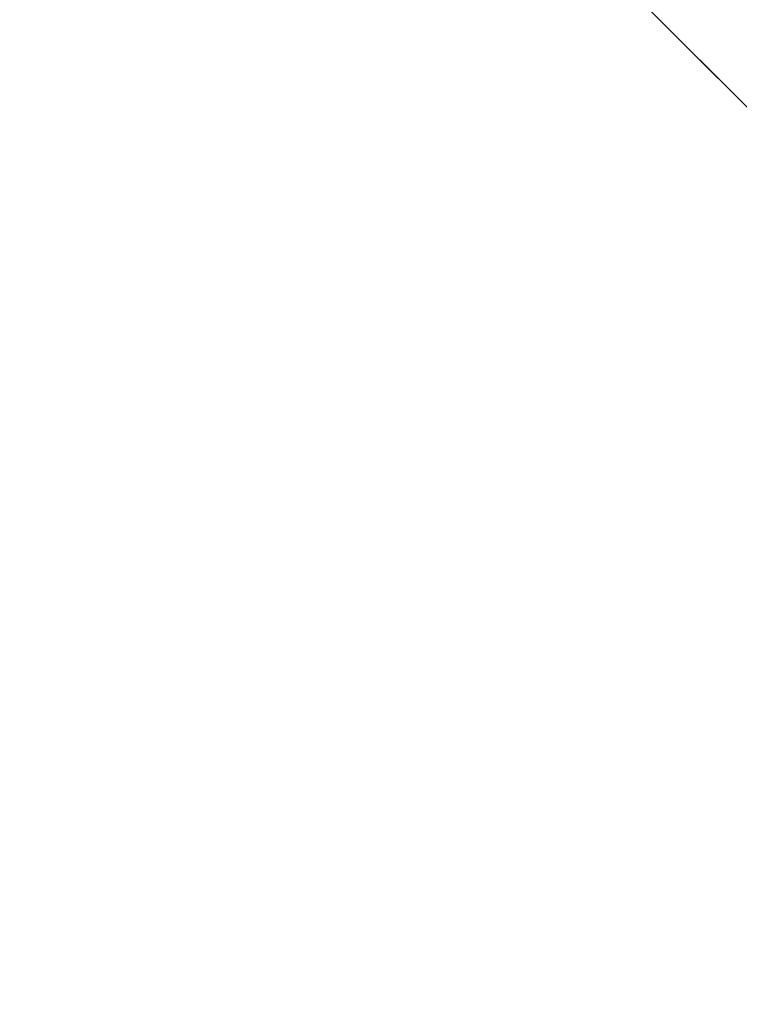
# Model space of a CAD drawing. Units: inches. Extents: x 0 to 204, y 0 to 264.
# Drawn here: x 90 to 90, y 163 to 164 of the extents above; entities that cross this region are included whole.
import ezdxf

# ---------------------------------------------------------------- set-up
doc = ezdxf.new("R2010")
doc.units = ezdxf.units.IN
doc.header["$MEASUREMENT"] = 0
doc.layers.get('0').update_dxf_attribs({"color": 10})

# ---------------------------------------------------------------- blocks, each defined once
blk = doc.blocks.new('CAMPO-DQ-L-3D')
at = {"lineweight": 18}
for points in [[(-14, -9.25, 0.25), (14, -9.25, 0.25), (14, 9.25, 0.25), (-14, 9.25, 0.25)], [(14, -9.25), (-14, -9.25), (-14, 9.25), (14, 9.25)], [(-1.41421, 0, 28.25), (-1.41421, 0, 28.5), (-7.07107, 5.65685, 28.5), (-7.07107, 5.65685, 28.25)]]:
    blk.add_3dface(points, dxfattribs=at)
for points, invisible_edges in [([(-1.41421, 0, 28.5), (0, 1.41421, 28.5), (-5.65685, 7.07107, 28.5), (-7.07107, 5.65685, 28.5)], 1), ([(-5.65685, 7.07107, 28.25), (0, 1.41421, 28.25), (-1.41421, 0, 28.25), (-7.07107, 5.65685, 28.25)], 2)]:
    blk.add_3dface(points, dxfattribs=dict(at, invisible_edges=invisible_edges))

msp = doc.modelspace()

# ---------------------------------------------------------------- linework, layer by layer
at = {"lineweight": 18, "invisible_edges": 15}
for points in [[(99.06613, 148.64306, 0.25), (106.70268, 153.74564, 0.25), (92.13285, 171.49904, 0.25), (84.72505, 160.41249, 0.25)], [(99.06613, 145.94047, 0.25), (106.70268, 151.04305, 0.25), (92.13285, 168.79644, 0.25), (84.72505, 157.70989, 0.25)], [(90.66283, 164.35482, 28.42076), (89.27755, 163.43239, 26.22458), (91.02448, 163.75135, 25.83502)], [(90.0382, 164.13142, 27.12799), (90.19172, 163.76172, 26.16619), (90.24242, 163.68571, 25.4266)], [(90.0382, 164.13142, 27.12799), (90.24242, 163.68571, 25.4266), (90.18388, 163.84844, 25.59579)], [(89.59186, 163.91746, 23.19398), (89.87739, 163.96948, 22.96464), (89.75506, 163.71023, 21.40106)], [(89.75506, 163.71023, 21.40106), (89.87739, 163.96948, 22.96464), (90.10183, 163.74225, 20.75902)], [(90.13349, 163.95112, 34.02711), (90.28005, 163.63883, 33.11478), (90.24082, 163.76827, 33.06726)], [(89.59186, 163.91746, 23.19398), (89.75506, 163.71023, 21.40106), (89.48239, 163.61295, 21.30069)], [(90.10542, 163.91666, 34.80739), (90.00545, 163.80901, 34.58953), (90.13563, 163.61662, 33.26067)], [(90.18445, 163.69582, 33.05195), (90.10279, 163.89535, 33.5194), (90.15912, 163.80184, 32.84741)], [(90.16818, 163.84388, 32.33106), (90.17065, 163.88513, 31.99391), (90.26736, 163.69204, 31.28355)], [(90.22471, 163.81969, 31.32342), (90.26736, 163.69204, 31.28355), (90.17065, 163.88513, 31.99391)], [(90.25124, 163.70634, 13.69406), (90.27595, 163.88228, 13.39182), (90.14406, 163.76749, 13.34653)], [(89.86637, 163.87424, 23.11334), (89.81748, 163.70419, 22.10515), (89.68222, 163.84204, 23.26647)], [(89.8915, 163.52273, 25.87321), (89.93045, 163.87099, 27.07692), (89.69552, 163.81737, 27.14502)], [(89.86637, 163.87424, 23.11334), (89.99902, 163.6751, 21.46466), (89.81748, 163.70419, 22.10515)], [(89.99902, 163.6751, 21.46466), (89.86637, 163.87424, 23.11334), (90.05299, 163.79988, 22.25714)], [(90.12608, 163.48753, 25.45392), (89.93045, 163.87099, 27.07692), (89.8915, 163.52273, 25.87321)], [(89.93045, 163.87099, 27.07692), (90.12608, 163.48753, 25.45392), (90.19172, 163.76172, 26.16619)], [(89.68729, 163.82653, 21.44921), (89.92121, 163.68109, 20.41645), (89.86372, 163.86311, 21.73117)], [(89.86372, 163.86311, 21.73117), (89.92121, 163.68109, 20.41645), (90.06134, 163.83295, 21.1574)], [(89.72259, 163.85081, 36.27128), (89.89207, 163.77778, 35.2937), (89.78148, 163.6917, 35.09748)], [(90.18388, 163.84844, 25.59579), (90.32561, 163.55077, 24.31056), (90.23907, 163.76454, 24.80594)], [(90.24242, 163.68571, 25.4266), (90.32561, 163.55077, 24.31056), (90.18388, 163.84844, 25.59579)], [(89.62835, 163.59691, 21.75694), (89.68222, 163.84204, 23.26647), (89.81748, 163.70419, 22.10515)], [(90.11336, 163.84147, 33.89245), (90.20932, 163.68296, 33.48526), (90.12285, 163.80557, 34.11448)], [(90.16818, 163.84388, 32.33106), (90.26736, 163.69204, 31.28355), (90.207, 163.74256, 32.18659)], [(89.69552, 163.81737, 27.14502), (89.51894, 163.83651, 27.39451), (89.63234, 163.55119, 26.28054)], [(90.10183, 163.74225, 20.75902), (90.45479, 163.83699, 20.22424), (90.309, 163.69416, 19.62869)], [(90.05537, 163.70738, 20.30021), (90.06134, 163.83295, 21.1574), (89.92121, 163.68109, 20.41645)], [(90.2567, 163.81126, 20.59549), (90.06134, 163.83295, 21.1574), (90.05537, 163.70738, 20.30021)], [(89.78148, 163.6917, 35.09748), (89.63613, 163.63669, 35.02041), (89.62667, 163.82263, 36.27733)], [(90.15648, 163.68029, 21.10463), (90.19363, 163.80693, 21.99658), (90.34618, 163.82707, 21.30182)], [(89.8915, 163.52273, 25.87321), (89.69552, 163.81737, 27.14502), (89.63234, 163.55119, 26.28054)], [(89.86556, 163.79102, 34.72381), (89.98316, 163.66049, 33.81187), (90.00545, 163.80901, 34.58953)], [(89.98316, 163.66049, 33.81187), (90.13563, 163.61662, 33.26067), (90.00545, 163.80901, 34.58953)], [(90.15648, 163.68029, 21.10463), (90.05299, 163.79988, 22.25714), (90.19363, 163.80693, 21.99658)], [(90.2567, 163.81126, 20.59549), (90.05537, 163.70738, 20.30021), (90.12973, 163.61492, 19.36678)], [(90.32835, 163.65639, 19.1799), (90.2567, 163.81126, 20.59549), (90.12973, 163.61492, 19.36678)], [(90.19189, 163.74409, 33.94964), (90.12285, 163.80557, 34.11448), (90.20932, 163.68296, 33.48526)], [(90.25553, 163.60962, 32.20355), (90.15912, 163.80184, 32.84741), (90.207, 163.74256, 32.18659)], [(90.15648, 163.68029, 21.10463), (89.99902, 163.6751, 21.46466), (90.05299, 163.79988, 22.25714)], [(89.86556, 163.79102, 34.72381), (89.59633, 163.78233, 35.10479), (89.75016, 163.56038, 33.65379)], [(89.89582, 163.56093, 33.38178), (89.86556, 163.79102, 34.72381), (89.75016, 163.56038, 33.65379)], [(89.86556, 163.79102, 34.72381), (89.89582, 163.56093, 33.38178), (89.98316, 163.66049, 33.81187)], [(89.59633, 163.78233, 35.10479), (89.52731, 163.57094, 34.11483), (89.75016, 163.56038, 33.65379)], [(90.14406, 163.76749, 13.34653), (90.11265, 163.70302, 12.90819), (90.19946, 163.59545, 13.26833)], [(90.25124, 163.70634, 13.69406), (90.14406, 163.76749, 13.34653), (90.2405, 163.57579, 13.60969)], [(90.14406, 163.76749, 13.34653), (90.19946, 163.59545, 13.26833), (90.2405, 163.57579, 13.60969)], [(90.14891, 163.76855, 33.47221), (90.21916, 163.64382, 33.10121), (90.20932, 163.68296, 33.48526)], [(89.27755, 163.43239, 26.22458), (90.83987, 163.32744, 24.24916), (91.02448, 163.75135, 25.83502)], [(90.10183, 163.74225, 20.75902), (89.88265, 163.56232, 19.63923), (89.75506, 163.71023, 21.40106)], [(90.13845, 163.60496, 19.19552), (89.88265, 163.56232, 19.63923), (90.10183, 163.74225, 20.75902)], [(90.10183, 163.74225, 20.75902), (90.309, 163.69416, 19.62869), (90.13845, 163.60496, 19.19552)], [(90.19189, 163.74409, 33.94964), (90.20932, 163.68296, 33.48526), (90.30023, 163.69388, 33.52797)], [(89.73921, 163.7133, 36.35519), (89.8814, 163.44281, 35.28028), (89.88271, 163.49682, 34.90899)], [(89.71154, 163.50434, 19.58562), (89.48239, 163.61295, 21.30069), (89.75506, 163.71023, 21.40106)], [(89.62835, 163.59691, 21.75694), (89.81748, 163.70419, 22.10515), (89.90938, 163.57473, 20.86247)], [(89.71154, 163.50434, 19.58562), (89.75506, 163.71023, 21.40106), (89.88265, 163.56232, 19.63923)], [(89.81748, 163.70419, 22.10515), (89.99902, 163.6751, 21.46466), (89.90938, 163.57473, 20.86247)], [(89.87157, 163.70493, 36.30263), (89.98857, 163.4588, 35.18408), (89.94596, 163.5975, 35.16256)], [(89.97301, 163.54455, 19.17649), (90.05537, 163.70738, 20.30021), (89.92121, 163.68109, 20.41645)], [(90.04863, 163.42543, 34.03519), (89.94515, 163.70477, 34.59279), (89.94596, 163.5975, 35.16256)], [(90.12973, 163.61492, 19.36678), (90.05537, 163.70738, 20.30021), (89.97301, 163.54455, 19.17649)], [(90.15648, 163.68029, 21.10463), (90.4273, 163.7079, 20.129), (90.21355, 163.57301, 19.91149)], [(89.63613, 163.63669, 35.02041), (89.78148, 163.6917, 35.09748), (89.83659, 163.52879, 33.6304)], [(89.83659, 163.52879, 33.6304), (89.78148, 163.6917, 35.09748), (89.96564, 163.67658, 34.32218)], [(90.38668, 163.57499, 17.41506), (90.13845, 163.60496, 19.19552), (90.309, 163.69416, 19.62869)], [(89.97301, 163.54455, 19.17649), (89.92121, 163.68109, 20.41645), (89.74206, 163.65194, 20.25762)], [(89.9612, 163.08587, 34.61344), (91.54265, 163.67672, 36.20297), (92.08573, 163.49275, 33.97603)], [(90.06226, 163.57185, 20.39013), (89.99902, 163.6751, 21.46466), (90.15648, 163.68029, 21.10463)], [(90.06226, 163.57185, 20.39013), (90.15648, 163.68029, 21.10463), (90.21355, 163.57301, 19.91149)], [(89.90938, 163.57473, 20.86247), (89.99902, 163.6751, 21.46466), (90.06226, 163.57185, 20.39013)], [(89.89582, 163.56093, 33.38178), (90.04177, 163.5208, 32.83231), (89.98316, 163.66049, 33.81187)], [(90.13563, 163.61662, 33.26067), (89.98316, 163.66049, 33.81187), (90.04177, 163.5208, 32.83231)], [(90.16014, 163.51797, 18.32115), (90.32835, 163.65639, 19.1799), (90.12973, 163.61492, 19.36678)], [(90.16014, 163.51797, 18.32115), (90.30048, 163.51097, 17.70894), (90.32835, 163.65639, 19.1799)], [(89.83659, 163.52879, 33.6304), (89.63017, 163.48119, 33.77541), (89.63613, 163.63669, 35.02041)], [(89.75539, 163.45154, 34.0051), (89.67073, 163.61489, 35.32674), (89.83503, 163.63929, 34.94216)], [(90.28005, 163.63883, 33.11478), (90.13563, 163.61662, 33.26067), (90.22856, 163.44407, 31.85641)], [(89.76658, 163.62605, 36.37588), (89.93685, 163.29737, 35.11601), (89.8814, 163.44281, 35.28028)], [(89.75539, 163.45154, 34.0051), (89.54791, 163.51899, 34.95649), (89.67073, 163.61489, 35.32674)], [(89.97301, 163.54455, 19.17649), (90.16014, 163.51797, 18.32115), (90.12973, 163.61492, 19.36678)], [(90.08669, 163.43105, 33.23035), (90.00846, 163.61766, 33.75657), (90.04863, 163.42543, 34.03519)], [(90.22856, 163.44407, 31.85641), (90.13563, 163.61662, 33.26067), (90.04177, 163.5208, 32.83231)], [(89.71154, 163.50434, 19.58562), (89.52912, 163.48753, 20.02243), (89.48239, 163.61295, 21.30069)], [(90.05146, 163.27846, 32.98277), (89.86026, 163.60625, 34.65693), (89.97251, 163.33181, 34.19255)], [(89.97251, 163.33181, 34.19255), (89.86026, 163.60625, 34.65693), (89.88271, 163.49682, 34.90899)], [(90.13845, 163.60496, 19.19552), (90.05945, 163.49792, 17.94356), (89.88265, 163.56232, 19.63923)], [(90.13845, 163.60496, 19.19552), (90.38668, 163.57499, 17.41506), (90.05945, 163.49792, 17.94356)], [(89.90938, 163.57473, 20.86247), (89.68929, 163.50054, 20.8167), (89.62835, 163.59691, 21.75694)], [(90.04863, 163.42543, 34.03519), (89.94596, 163.5975, 35.16256), (89.98857, 163.4588, 35.18408)], [(89.8181, 163.48121, 20.25056), (89.68929, 163.50054, 20.8167), (89.90938, 163.57473, 20.86247)], [(89.8181, 163.48121, 20.25056), (89.90938, 163.57473, 20.86247), (89.9715, 163.49789, 19.92035)], [(90.06226, 163.57185, 20.39013), (89.9715, 163.49789, 19.92035), (89.90938, 163.57473, 20.86247)], [(90.38668, 163.57499, 17.41506), (90.25279, 163.49618, 16.1103), (90.05945, 163.49792, 17.94356)], [(90.21355, 163.57301, 19.91149), (90.09582, 163.48587, 19.31726), (90.06226, 163.57185, 20.39013)], [(90.21355, 163.57301, 19.91149), (90.26317, 163.5024, 18.81802), (90.09582, 163.48587, 19.31726)], [(89.65503, 163.46702, 33.26796), (89.75016, 163.56038, 33.65379), (89.52731, 163.57094, 34.11483)], [(90.09582, 163.48587, 19.31726), (89.9715, 163.49789, 19.92035), (90.06226, 163.57185, 20.39013)], [(89.87586, 163.38284, 32.23153), (89.75016, 163.56038, 33.65379), (89.65503, 163.46702, 33.26796)], [(89.71154, 163.50434, 19.58562), (89.88265, 163.56232, 19.63923), (89.76758, 163.4317, 18.37553)], [(89.87586, 163.38284, 32.23153), (89.89582, 163.56093, 33.38178), (89.75016, 163.56038, 33.65379)], [(89.76758, 163.4317, 18.37553), (89.88265, 163.56232, 19.63923), (90.05945, 163.49792, 17.94356)], [(89.89582, 163.56093, 33.38178), (89.87586, 163.38284, 32.23153), (90.04177, 163.5208, 32.83231)], [(89.63234, 163.55119, 26.28054), (89.58793, 163.35409, 25.59205), (89.86493, 163.24209, 24.79046)], [(89.8915, 163.52273, 25.87321), (89.63234, 163.55119, 26.28054), (89.86493, 163.24209, 24.79046)], [(89.97301, 163.54455, 19.17649), (89.81109, 163.43187, 18.12855), (90.04383, 163.44839, 17.93569)], [(90.04383, 163.44839, 17.93569), (90.16014, 163.51797, 18.32115), (89.97301, 163.54455, 19.17649)], [(90.04107, 163.29728, 35.1365), (89.98857, 163.4588, 35.18408), (89.92463, 163.53087, 36.34003)], [(89.83659, 163.52879, 33.6304), (89.79112, 163.40744, 32.49976), (89.63017, 163.48119, 33.77541)], [(89.83659, 163.52879, 33.6304), (89.95289, 163.45053, 32.41785), (89.79112, 163.40744, 32.49976)], [(89.83659, 163.52879, 33.6304), (90.07178, 163.53055, 32.92036), (89.95289, 163.45053, 32.41785)], [(89.54791, 163.51899, 34.95649), (89.75539, 163.45154, 34.0051), (89.60209, 163.34171, 33.49971)], [(89.86493, 163.24209, 24.79046), (90.14534, 163.21109, 24.27876), (89.8915, 163.52273, 25.87321)], [(90.04177, 163.5208, 32.83231), (89.87586, 163.38284, 32.23153), (90.06136, 163.36493, 31.64282)], [(89.8915, 163.52273, 25.87321), (90.14534, 163.21109, 24.27876), (90.12608, 163.48753, 25.45392)], [(90.06136, 163.36493, 31.64282), (90.22856, 163.44407, 31.85641), (90.04177, 163.5208, 32.83231)], [(90.16313, 163.41281, 16.89273), (90.16014, 163.51797, 18.32115), (90.04383, 163.44839, 17.93569)], [(90.16014, 163.51797, 18.32115), (90.16313, 163.41281, 16.89273), (90.30048, 163.51097, 17.70894)], [(90.16313, 163.41281, 16.89273), (90.38083, 163.47363, 16.76165), (90.30048, 163.51097, 17.70894)], [(89.76758, 163.4317, 18.37553), (89.52912, 163.48753, 20.02243), (89.71154, 163.50434, 19.58562)], [(89.68929, 163.50054, 20.8167), (89.8181, 163.48121, 20.25056), (89.69476, 163.41011, 19.90984)], [(89.81952, 163.36984, 16.57048), (89.76758, 163.4317, 18.37553), (90.05945, 163.49792, 17.94356)], [(89.945, 163.42071, 19.07924), (89.8181, 163.48121, 20.25056), (89.9715, 163.49789, 19.92035)], [(90.05945, 163.49792, 17.94356), (90.04716, 163.42879, 15.86188), (89.81952, 163.36984, 16.57048)], [(89.88271, 163.49682, 34.90899), (89.8814, 163.44281, 35.28028), (89.97251, 163.33181, 34.19255)], [(90.09582, 163.48587, 19.31726), (89.945, 163.42071, 19.07924), (89.9715, 163.49789, 19.92035)], [(90.25279, 163.49618, 16.1103), (90.04716, 163.42879, 15.86188), (90.05945, 163.49792, 17.94356)], [(90.19939, 163.27221, 32.10949), (90.1351, 163.50302, 32.08435), (90.08669, 163.43105, 33.23035)], [(90.14085, 163.40167, 17.64175), (90.09582, 163.48587, 19.31726), (90.26317, 163.5024, 18.81802)], [(90.267, 163.31455, 30.84078), (90.1351, 163.50302, 32.08435), (90.19939, 163.27221, 32.10949)], [(90.36541, 163.48119, 17.85722), (90.14085, 163.40167, 17.64175), (90.26317, 163.5024, 18.81802)], [(90.04716, 163.42879, 15.86188), (90.25279, 163.49618, 16.1103), (90.1392, 163.46353, 14.49265)], [(92.08573, 163.49275, 33.97603), (91.2593, 163.09207, 32.18108), (90.08368, 162.85722, 32.94607)], [(89.5184, 163.32985, 17.95644), (89.52912, 163.48753, 20.02243), (89.76758, 163.4317, 18.37553)], [(90.09582, 163.48587, 19.31726), (90.14085, 163.40167, 17.64175), (89.945, 163.42071, 19.07924)], [(90.12608, 163.48753, 25.45392), (90.14534, 163.21109, 24.27876), (90.2861, 163.26384, 24.31663)], [(90.12608, 163.48753, 25.45392), (90.2861, 163.26384, 24.31663), (90.32219, 163.48525, 24.99929)], [(90.17525, 163.36464, 28.93087), (90.4517, 163.48358, 27.91316), (90.20897, 163.38488, 27.54769)], [(89.61225, 163.35481, 32.52906), (89.63017, 163.48119, 33.77541), (89.79112, 163.40744, 32.49976)], [(89.69476, 163.41011, 19.90984), (89.8181, 163.48121, 20.25056), (89.80391, 163.3608, 18.85491)], [(89.945, 163.42071, 19.07924), (89.80391, 163.3608, 18.85491), (89.8181, 163.48121, 20.25056)], [(90.36541, 163.48119, 17.85722), (90.29009, 163.42395, 16.84033), (90.14085, 163.40167, 17.64175)], [(89.95289, 163.45053, 32.41785), (90.19842, 163.47549, 31.24834), (89.97041, 163.37579, 31.25462)], [(90.19842, 163.47549, 31.24834), (90.12395, 163.3738, 30.15505), (89.97041, 163.37579, 31.25462)], [(90.16313, 163.41281, 16.89273), (90.33627, 163.41992, 15.89708), (90.38083, 163.47363, 16.76165)], [(89.87586, 163.38284, 32.23153), (89.65503, 163.46702, 33.26796), (89.67465, 163.33405, 32.33591)], [(90.07345, 163.32174, 34.203), (90.04863, 163.42543, 34.03519), (89.98857, 163.4588, 35.18408)], [(90.04107, 163.29728, 35.1365), (90.07345, 163.32174, 34.203), (89.98857, 163.4588, 35.18408)], [(89.83146, 163.28949, 32.28213), (89.60209, 163.34171, 33.49971), (89.75539, 163.45154, 34.0051)], [(89.75539, 163.45154, 34.0051), (90.00869, 163.41196, 32.97935), (89.83146, 163.28949, 32.28213)], [(89.79112, 163.40744, 32.49976), (89.95289, 163.45053, 32.41785), (89.97041, 163.37579, 31.25462)], [(90.04383, 163.44839, 17.93569), (89.81109, 163.43187, 18.12855), (89.99856, 163.36654, 16.98282)], [(89.82131, 163.45156, 36.41725), (89.97682, 163.15795, 35.21966), (89.93685, 163.29737, 35.11601)], [(90.04383, 163.44839, 17.93569), (89.99856, 163.36654, 16.98282), (90.16313, 163.41281, 16.89273)], [(90.17848, 163.37869, 15.89505), (90.29009, 163.42395, 16.84033), (90.41409, 163.4526, 15.86459)], [(90.41409, 163.4526, 15.86459), (90.27592, 163.43969, 14.25), (90.17848, 163.37869, 15.89505)], [(89.8814, 163.44281, 35.28028), (89.93685, 163.29737, 35.11601), (90.01996, 163.20109, 34.08965)], [(89.8814, 163.44281, 35.28028), (90.01996, 163.20109, 34.08965), (89.97251, 163.33181, 34.19255)], [(90.22856, 163.44407, 31.85641), (90.06136, 163.36493, 31.64282), (90.12455, 163.27342, 30.63974)], [(90.22856, 163.44407, 31.85641), (90.12455, 163.27342, 30.63974), (90.26911, 163.28123, 30.2447)], [(89.81952, 163.36984, 16.57048), (89.5184, 163.32985, 17.95644), (89.76758, 163.4317, 18.37553)], [(90.04716, 163.42879, 15.86188), (89.92126, 163.39516, 14.49299), (89.81952, 163.36984, 16.57048)], [(90.04863, 163.42543, 34.03519), (90.13803, 163.29311, 33.08086), (90.08669, 163.43105, 33.23035)], [(90.19939, 163.27221, 32.10949), (90.08669, 163.43105, 33.23035), (90.13803, 163.29311, 33.08086)], [(89.98174, 163.36385, 17.92364), (89.80391, 163.3608, 18.85491), (89.945, 163.42071, 19.07924)], [(89.945, 163.42071, 19.07924), (90.14085, 163.40167, 17.64175), (89.98174, 163.36385, 17.92364)], [(90.19052, 163.42508, 26.25), (90.03208, 163.33396, 27.36279), (90.20897, 163.38488, 27.54769)], [(90.07345, 163.32174, 34.203), (90.13803, 163.29311, 33.08086), (90.04863, 163.42543, 34.03519)], [(90.32506, 163.42042, 29.57632), (90.17525, 163.36464, 28.93087), (90.12395, 163.3738, 30.15505)], [(90.17848, 163.37869, 15.89505), (90.14085, 163.40167, 17.64175), (90.29009, 163.42395, 16.84033)], [(90.16313, 163.41281, 16.89273), (90.22603, 163.36822, 15.32861), (90.33627, 163.41992, 15.89708)], [(89.79112, 163.40744, 32.49976), (89.78068, 163.31532, 31.22199), (89.61225, 163.35481, 32.52906)], [(89.69476, 163.41011, 19.90984), (89.80391, 163.3608, 18.85491), (89.65644, 163.30696, 18.73983)], [(89.78068, 163.31532, 31.22199), (89.79112, 163.40744, 32.49976), (89.97041, 163.37579, 31.25462)], [(90.00869, 163.41196, 32.97935), (89.97979, 163.29192, 31.74107), (89.83146, 163.28949, 32.28213)], [(90.16313, 163.41281, 16.89273), (89.99856, 163.36654, 16.98282), (90.09045, 163.34478, 15.95029)], [(90.22603, 163.36822, 15.32861), (90.16313, 163.41281, 16.89273), (90.09045, 163.34478, 15.95029)], [(89.73921, 163.40389, 36.35519), (89.8814, 163.1334, 35.28028), (89.88271, 163.18741, 34.90899)], [(89.98174, 163.36385, 17.92364), (90.14085, 163.40167, 17.64175), (89.99087, 163.3288, 16.77831)], [(90.14085, 163.40167, 17.64175), (90.17848, 163.37869, 15.89505), (89.99087, 163.3288, 16.77831)], [(91.07654, 163.40499, 36.36708), (91.38251, 163.15798, 34.13295), (90.15792, 162.98086, 34.92871)], [(89.67465, 163.33405, 32.33591), (89.82193, 163.21798, 31.01998), (89.87586, 163.38284, 32.23153)], [(89.87586, 163.38284, 32.23153), (89.82193, 163.21798, 31.01998), (89.98247, 163.24478, 30.797)], [(90.06136, 163.36493, 31.64282), (89.87586, 163.38284, 32.23153), (89.98247, 163.24478, 30.797)], [(89.98471, 163.30397, 28.52742), (90.17525, 163.36464, 28.93087), (90.20897, 163.38488, 27.54769)], [(89.98471, 163.30397, 28.52742), (90.20897, 163.38488, 27.54769), (90.03208, 163.33396, 27.36279)], [(89.97041, 163.37579, 31.25462), (89.95578, 163.31529, 29.95167), (89.78068, 163.31532, 31.22199)], [(90.12395, 163.3738, 30.15505), (89.95578, 163.31529, 29.95167), (89.97041, 163.37579, 31.25462)], [(89.95578, 163.31529, 29.95167), (90.12395, 163.3738, 30.15505), (90.17525, 163.36464, 28.93087)], [(90.17848, 163.37869, 15.89505), (90.08094, 163.37852, 14.25), (89.97145, 163.31611, 15.43104)], [(90.17848, 163.37869, 15.89505), (89.97145, 163.31611, 15.43104), (89.99087, 163.3288, 16.77831)], [(89.56795, 163.28505, 16.28693), (89.5184, 163.32985, 17.95644), (89.81952, 163.36984, 16.57048)], [(89.70333, 163.3268, 14.49334), (89.56795, 163.28505, 16.28693), (89.81952, 163.36984, 16.57048)], [(89.99856, 163.36654, 16.98282), (89.84773, 163.31505, 15.72054), (90.09045, 163.34478, 15.95029)], [(90.06873, 163.30602, 14.25), (90.22603, 163.36822, 15.32861), (90.09045, 163.34478, 15.95029)], [(89.65644, 163.30696, 18.73983), (89.80391, 163.3608, 18.85491), (89.80488, 163.30084, 17.75303)], [(89.80391, 163.3608, 18.85491), (89.98174, 163.36385, 17.92364), (89.80488, 163.30084, 17.75303)], [(89.80488, 163.30084, 17.75303), (89.98174, 163.36385, 17.92364), (89.99087, 163.3288, 16.77831)], [(89.99661, 163.36426, 26.25), (89.83307, 163.26525, 27.65794), (90.03208, 163.33396, 27.36279)], [(89.95578, 163.31529, 29.95167), (90.17525, 163.36464, 28.93087), (89.98471, 163.30397, 28.52742)], [(89.98247, 163.24478, 30.797), (90.12455, 163.27342, 30.63974), (90.06136, 163.36493, 31.64282)], [(89.78068, 163.31532, 31.22199), (89.58681, 163.25797, 31.26713), (89.61225, 163.35481, 32.52906)], [(89.86493, 163.24209, 24.79046), (89.58793, 163.35409, 25.59205), (89.69467, 163.13216, 24.55068)], [(90.04107, 163.29728, 35.1365), (89.97769, 163.35681, 36.37744), (90.06422, 163.2001, 35.32161)], [(89.97769, 163.35681, 36.37744), (90.11097, 163.07327, 35.14437), (90.06422, 163.2001, 35.32161)], [(89.84773, 163.31505, 15.72054), (90.06873, 163.30602, 14.25), (90.09045, 163.34478, 15.95029)], [(89.65048, 163.21554, 32.08118), (89.60209, 163.34171, 33.49971), (89.83146, 163.28949, 32.28213)], [(89.65666, 163.20319, 31.35077), (89.82193, 163.21798, 31.01998), (89.67465, 163.33405, 32.33591)], [(89.83307, 163.26525, 27.65794), (89.98471, 163.30397, 28.52742), (90.03208, 163.33396, 27.36279)], [(90.11955, 163.33741, 31.29548), (90.09191, 163.22217, 29.71316), (89.95449, 163.19329, 30.14133)], [(89.95449, 163.19329, 30.14133), (89.97979, 163.29192, 31.74107), (90.11955, 163.33741, 31.29548)], [(90.0749, 163.16909, 33.21283), (90.05146, 163.27846, 32.98277), (89.97251, 163.33181, 34.19255)], [(90.0749, 163.16909, 33.21283), (89.97251, 163.33181, 34.19255), (90.01996, 163.20109, 34.08965)], [(90.11955, 163.33741, 31.29548), (90.05146, 163.27846, 32.98277), (90.14226, 163.12558, 32.16886)], [(90.11955, 163.33741, 31.29548), (90.14226, 163.12558, 32.16886), (90.20065, 163.14861, 30.89004)], [(90.12636, 163.23432, 27.22242), (90.34675, 163.33401, 26.94751), (90.2696, 163.31888, 26.25)], [(89.70333, 163.3268, 14.49334), (89.33197, 163.24473, 15.6502), (89.56795, 163.28505, 16.28693)], [(89.38193, 162.84919, 23.92681), (90.31914, 162.89413, 22.80773), (90.83987, 163.32744, 24.24916)], [(89.75539, 163.14212, 34.0051), (89.67073, 163.30548, 35.32674), (89.83503, 163.32987, 34.94216)], [(89.99087, 163.3288, 16.77831), (89.85544, 163.28597, 16.76096), (89.80488, 163.30084, 17.75303)], [(89.97145, 163.31611, 15.43104), (89.85544, 163.28597, 16.76096), (89.99087, 163.3288, 16.77831)], [(89.88595, 163.31736, 14.25), (89.6888, 163.22907, 15.29503), (89.78523, 163.25542, 15.97909)], [(89.78523, 163.25542, 15.97909), (89.97145, 163.31611, 15.43104), (89.88595, 163.31736, 14.25)], [(90.07345, 163.32174, 34.203), (90.04107, 163.29728, 35.1365), (90.13936, 163.16883, 33.82542)], [(90.13803, 163.29311, 33.08086), (90.07345, 163.32174, 34.203), (90.21218, 163.14001, 32.60862)], [(90.21218, 163.14001, 32.60862), (90.07345, 163.32174, 34.203), (90.13936, 163.16883, 33.82542)], [(89.75005, 163.24569, 29.73852), (89.58681, 163.25797, 31.26713), (89.78068, 163.31532, 31.22199)], [(89.78068, 163.31532, 31.22199), (89.95578, 163.31529, 29.95167), (89.75005, 163.24569, 29.73852)], [(89.75005, 163.24569, 29.73852), (89.95578, 163.31529, 29.95167), (89.98471, 163.30397, 28.52742)], [(89.76658, 163.31664, 36.37588), (89.93685, 162.98796, 35.11601), (89.8814, 163.1334, 35.28028)], [(89.78523, 163.25542, 15.97909), (89.85544, 163.28597, 16.76096), (89.97145, 163.31611, 15.43104)], [(89.83872, 163.31452, 36.28081), (89.90011, 162.69514, 36.41391), (90.05462, 162.61341, 36.43148)], [(89.75539, 163.14212, 34.0051), (89.54791, 163.20957, 34.95649), (89.67073, 163.30548, 35.32674)], [(89.62679, 163.20686, 27.38031), (89.83307, 163.26525, 27.65794), (89.8027, 163.30343, 26.25)], [(89.65058, 163.24142, 17.47053), (89.65644, 163.30696, 18.73983), (89.80488, 163.30084, 17.75303)], [(89.73937, 163.22784, 28.715), (89.98471, 163.30397, 28.52742), (89.83307, 163.26525, 27.65794)], [(89.98471, 163.30397, 28.52742), (89.73937, 163.22784, 28.715), (89.75005, 163.24569, 29.73852)], [(90.07606, 163.201, 28.18249), (90.30381, 163.30775, 27.93081), (90.12636, 163.23432, 27.22242)], [(89.80488, 163.30084, 17.75303), (89.85544, 163.28597, 16.76096), (89.65058, 163.24142, 17.47053)], [(90.05146, 162.96905, 32.98277), (89.86026, 163.29684, 34.65693), (89.97251, 163.0224, 34.19255)], [(89.97251, 163.0224, 34.19255), (89.86026, 163.29684, 34.65693), (89.88271, 163.18741, 34.90899)], [(89.93685, 163.29737, 35.11601), (89.97682, 163.15795, 35.21966), (90.07551, 163.0595, 33.89543)], [(89.93685, 163.29737, 35.11601), (90.07551, 163.0595, 33.89543), (90.01996, 163.20109, 34.08965)], [(90.15755, 163.04238, 34.2844), (90.13936, 163.16883, 33.82542), (90.04107, 163.29728, 35.1365)], [(90.15755, 163.04238, 34.2844), (90.04107, 163.29728, 35.1365), (90.06422, 163.2001, 35.32161)], [(90.17498, 163.30014, 30.45355), (90.20065, 163.14861, 30.89004), (90.25776, 163.12923, 29.90378)], [(89.65048, 163.21554, 32.08118), (89.83146, 163.28949, 32.28213), (89.88063, 163.22333, 31.19718)], [(89.97979, 163.29192, 31.74107), (89.88063, 163.22333, 31.19718), (89.83146, 163.28949, 32.28213)], [(89.88063, 163.22333, 31.19718), (89.97979, 163.29192, 31.74107), (89.95449, 163.19329, 30.14133)], [(90.13803, 163.29311, 33.08086), (90.21218, 163.14001, 32.60862), (90.19939, 163.27221, 32.10949)], [(89.65058, 163.24142, 17.47053), (89.85544, 163.28597, 16.76096), (89.78523, 163.25542, 15.97909)], [(89.86657, 163.26254, 35.90174), (89.81457, 163.14118, 35.60603), (89.78995, 163.28759, 36.2866)], [(90.16199, 163.28513, 26.25), (89.99217, 163.18975, 27.30983), (90.12636, 163.23432, 27.22242)], [(89.97682, 163.15795, 35.21966), (89.87605, 163.27707, 36.45862), (90.01647, 163.02718, 35.27413)], [(90.05146, 163.27846, 32.98277), (90.0749, 163.16909, 33.21283), (90.14226, 163.12558, 32.16886)], [(90.12455, 163.27342, 30.63974), (90.25584, 163.18311, 29.0176), (90.26911, 163.28123, 30.2447)], [(90.08366, 163.17033, 29.61194), (90.12455, 163.27342, 30.63974), (89.98247, 163.24478, 30.797)], [(90.08366, 163.17033, 29.61194), (90.25584, 163.18311, 29.0176), (90.12455, 163.27342, 30.63974)], [(89.83307, 163.26525, 27.65794), (89.62679, 163.20686, 27.38031), (89.73937, 163.22784, 28.715)], [(90.07606, 163.201, 28.18249), (90.09191, 163.22217, 29.71316), (90.23041, 163.26287, 29.61161)], [(90.35128, 163.04793, 23.21404), (90.2861, 163.26384, 24.31663), (90.14534, 163.21109, 24.27876)], [(89.75005, 163.24569, 29.73852), (89.54244, 163.19156, 30.09475), (89.58681, 163.25797, 31.26713)], [(89.78523, 163.25542, 15.97909), (89.62816, 163.20788, 16.2896), (89.65058, 163.24142, 17.47053)], [(89.6888, 163.22907, 15.29503), (89.62816, 163.20788, 16.2896), (89.78523, 163.25542, 15.97909)], [(89.75005, 163.24569, 29.73852), (89.73937, 163.22784, 28.715), (89.54244, 163.19156, 30.09475)], [(89.86493, 163.24209, 24.79046), (89.69467, 163.13216, 24.55068), (89.91475, 162.95846, 23.44649)], [(89.82193, 163.21798, 31.01998), (89.93109, 163.15154, 29.97422), (89.98247, 163.24478, 30.797)], [(89.91475, 162.95846, 23.44649), (89.98525, 163.08471, 23.93629), (89.86493, 163.24209, 24.79046)], [(90.14534, 163.21109, 24.27876), (89.86493, 163.24209, 24.79046), (89.98525, 163.08471, 23.93629)], [(89.93109, 163.15154, 29.97422), (90.08366, 163.17033, 29.61194), (89.98247, 163.24478, 30.797)], [(89.99217, 163.18975, 27.30983), (90.07606, 163.201, 28.18249), (90.12636, 163.23432, 27.22242)], [(89.54244, 163.19156, 30.09475), (89.73937, 163.22784, 28.715), (89.57014, 163.17533, 28.7559)], [(89.62679, 163.20686, 27.38031), (89.57014, 163.17533, 28.7559), (89.73937, 163.22784, 28.715)], [(89.65048, 163.21554, 32.08118), (89.88063, 163.22333, 31.19718), (89.81582, 163.1597, 30.38297)], [(89.73921, 163.22137, 36.35519), (89.8814, 162.95088, 35.28028), (89.88271, 163.00489, 34.90899)], [(89.95449, 163.19329, 30.14133), (89.81582, 163.1597, 30.38297), (89.88063, 163.22333, 31.19718)], [(90.09191, 163.22217, 29.71316), (89.99902, 163.18037, 29.12302), (89.95449, 163.19329, 30.14133)], [(89.99902, 163.18037, 29.12302), (90.09191, 163.22217, 29.71316), (90.07606, 163.201, 28.18249)], [(89.81582, 163.1597, 30.38297), (89.67672, 163.12963, 30.67112), (89.65048, 163.21554, 32.08118)], [(89.75202, 163.11902, 30.2447), (89.82193, 163.21798, 31.01998), (89.65666, 163.20319, 31.35077)], [(89.81457, 163.14118, 35.60603), (89.78231, 163.10936, 35.93338), (89.75059, 163.21622, 36.30193)], [(89.82193, 163.21798, 31.01998), (89.75202, 163.11902, 30.2447), (89.93109, 163.15154, 29.97422)], [(89.83981, 163.14479, 27.21046), (89.99217, 163.18975, 27.30983), (89.94677, 163.21762, 26.25)], [(89.54791, 163.20957, 34.95649), (89.75539, 163.14212, 34.0051), (89.60209, 163.0323, 33.49971)], [(89.89441, 163.21056, 35.52268), (89.86482, 163.12858, 35.29736), (89.81457, 163.14118, 35.60603)], [(89.98525, 163.08471, 23.93629), (90.18353, 163.0302, 23.38551), (90.14534, 163.21109, 24.27876)], [(90.18353, 163.0302, 23.38551), (90.35128, 163.04793, 23.21404), (90.14534, 163.21109, 24.27876)], [(89.63605, 163.0585, 29.96834), (89.75202, 163.11902, 30.2447), (89.65666, 163.20319, 31.35077)], [(89.99217, 163.18975, 27.30983), (89.93866, 163.1573, 28.28475), (90.07606, 163.201, 28.18249)], [(89.93866, 163.1573, 28.28475), (89.99902, 163.18037, 29.12302), (90.07606, 163.201, 28.18249)], [(90.0749, 163.16909, 33.21283), (90.01996, 163.20109, 34.08965), (90.159, 162.99796, 32.64279)], [(90.01996, 163.20109, 34.08965), (90.07551, 163.0595, 33.89543), (90.159, 162.99796, 32.64279)], [(90.06422, 163.2001, 35.32161), (90.11097, 163.07327, 35.14437), (90.15755, 163.04238, 34.2844)], [(89.81582, 163.1597, 30.38297), (89.95449, 163.19329, 30.14133), (89.85863, 163.14102, 29.38794)], [(89.95449, 163.19329, 30.14133), (89.99902, 163.18037, 29.12302), (89.85863, 163.14102, 29.38794)], [(89.83981, 163.14479, 27.21046), (89.93866, 163.1573, 28.28475), (89.99217, 163.18975, 27.30983)], [(89.88271, 163.18741, 34.90899), (89.8814, 163.1334, 35.28028), (89.97251, 163.0224, 34.19255)], [(89.93866, 163.1573, 28.28475), (89.85863, 163.14102, 29.38794), (89.99902, 163.18037, 29.12302)], [(90.13713, 163.11062, 28.38181), (90.25584, 163.18311, 29.0176), (90.08366, 163.17033, 29.61194)], [(90.28747, 163.13794, 27.92069), (90.25584, 163.18311, 29.0176), (90.13713, 163.11062, 28.38181)], [(90.08366, 163.17033, 29.61194), (89.92409, 163.07611, 28.97048), (90.13713, 163.11062, 28.38181)], [(90.08366, 163.17033, 29.61194), (89.93109, 163.15154, 29.97422), (89.92409, 163.07611, 28.97048)], [(90.0749, 163.16909, 33.21283), (90.159, 162.99796, 32.64279), (90.14226, 163.12558, 32.16886)], [(90.20563, 163.01787, 33.44835), (90.13936, 163.16883, 33.82542), (90.15755, 163.04238, 34.2844)], [(90.13936, 163.16883, 33.82542), (90.20563, 163.01787, 33.44835), (90.23913, 163.03149, 32.73867)], [(90.13936, 163.16883, 33.82542), (90.23913, 163.03149, 32.73867), (90.21218, 163.14001, 32.60862)], [(89.81582, 163.1597, 30.38297), (89.72986, 163.09909, 29.31064), (89.67672, 163.12963, 30.67112)], [(89.72986, 163.09909, 29.31064), (89.81582, 163.1597, 30.38297), (89.85863, 163.14102, 29.38794)], [(89.64732, 163.07524, 27.5698), (89.83981, 163.14479, 27.21046), (89.75601, 163.15778, 26.25)], [(89.75202, 163.11902, 30.2447), (89.92409, 163.07611, 28.97048), (89.93109, 163.15154, 29.97422)], [(89.93866, 163.1573, 28.28475), (89.83981, 163.14479, 27.21046), (89.8011, 163.11375, 28.39934)], [(89.93866, 163.1573, 28.28475), (89.8011, 163.11375, 28.39934), (89.85863, 163.14102, 29.38794)], [(89.97682, 163.15795, 35.21966), (90.075, 163.00224, 34.2711), (90.07551, 163.0595, 33.89543)], [(90.01647, 163.02718, 35.27413), (90.075, 163.00224, 34.2711), (89.97682, 163.15795, 35.21966)], [(89.83981, 163.14479, 27.21046), (89.64732, 163.07524, 27.5698), (89.8011, 163.11375, 28.39934)], [(89.75539, 162.9596, 34.0051), (89.67073, 163.12296, 35.32674), (89.83503, 163.14735, 34.94216)], [(89.86958, 163.04234, 34.90767), (89.86482, 163.12858, 35.29736), (89.92781, 163.14821, 35.06806)], [(89.91611, 163.01634, 34.54294), (89.86958, 163.04234, 34.90767), (89.92781, 163.14821, 35.06806)], [(90.22218, 163.03186, 31.19621), (90.20065, 163.14861, 30.89004), (90.14226, 163.12558, 32.16886)], [(89.83146, 162.98007, 32.28213), (89.60209, 163.0323, 33.49971), (89.75539, 163.14212, 34.0051)], [(89.85863, 163.14102, 29.38794), (89.8011, 163.11375, 28.39934), (89.72986, 163.09909, 29.31064)], [(89.75539, 163.14212, 34.0051), (90.00869, 163.10254, 32.97935), (89.83146, 162.98007, 32.28213)], [(89.81023, 163.05714, 35.55308), (89.81457, 163.14118, 35.60603), (89.83413, 163.0707, 35.24965)], [(89.86482, 163.12858, 35.29736), (89.83413, 163.0707, 35.24965), (89.81457, 163.14118, 35.60603)], [(89.82131, 163.14214, 36.41725), (89.97682, 162.84853, 35.21966), (89.93685, 162.98796, 35.11601)], [(90.18715, 163.08711, 27.28924), (90.28747, 163.13794, 27.92069), (90.13713, 163.11062, 28.38181)], [(90.28747, 163.13794, 27.92069), (90.18715, 163.08711, 27.28924), (90.36192, 163.1297, 26.25)], [(89.77413, 162.84504, 23.10489), (89.69467, 163.13216, 24.55068), (89.57776, 162.93432, 23.83239)], [(89.69467, 163.13216, 24.55068), (89.77413, 162.84504, 23.10489), (89.91475, 162.95846, 23.44649)], [(89.76658, 163.13412, 36.37588), (89.93685, 162.80544, 35.11601), (89.8814, 162.95088, 35.28028)], [(89.8814, 163.1334, 35.28028), (89.93685, 162.98796, 35.11601), (90.01996, 162.89168, 34.08965)], [(89.8814, 163.1334, 35.28028), (90.01996, 162.89168, 34.08965), (89.97251, 163.0224, 34.19255)], [(89.67672, 163.12963, 30.67112), (89.72986, 163.09909, 29.31064), (89.54632, 163.08302, 30.55491)], [(89.86482, 163.12858, 35.29736), (89.86958, 163.04234, 34.90767), (89.83413, 163.0707, 35.24965)], [(90.159, 162.99796, 32.64279), (90.22218, 163.03186, 31.19621), (90.14226, 163.12558, 32.16886)], [(89.75539, 162.9596, 34.0051), (89.54791, 163.02705, 34.95649), (89.67073, 163.12296, 35.32674)], [(89.63605, 163.0585, 29.96834), (89.77923, 163.04207, 29.14965), (89.75202, 163.11902, 30.2447)], [(89.92409, 163.07611, 28.97048), (89.75202, 163.11902, 30.2447), (89.77923, 163.04207, 29.14965)], [(89.22177, 162.50503, 35.00204), (90.82365, 162.79303, 34.04876), (90.40414, 163.11069, 36.43033)], [(89.64732, 163.07524, 27.5698), (89.60837, 163.05728, 29.0848), (89.8011, 163.11375, 28.39934)], [(89.72986, 163.09909, 29.31064), (89.8011, 163.11375, 28.39934), (89.60837, 163.05728, 29.0848)], [(90.05146, 162.78653, 32.98277), (89.86026, 163.11432, 34.65693), (89.97251, 162.83988, 34.19255)], [(89.97251, 162.83988, 34.19255), (89.86026, 163.11432, 34.65693), (89.88271, 163.00489, 34.90899)], [(89.92409, 163.07611, 28.97048), (90.00812, 163.03843, 27.56961), (90.13713, 163.11062, 28.38181)], [(90.00812, 163.03843, 27.56961), (90.18715, 163.08711, 27.28924), (90.13713, 163.11062, 28.38181)], [(89.54632, 163.08302, 30.55491), (89.72986, 163.09909, 29.31064), (89.60837, 163.05728, 29.0848)], [(90.00869, 163.10254, 32.97935), (89.97979, 162.9825, 31.74107), (89.83146, 162.98007, 32.28213)], [(89.77583, 163.09295, 36.32842), (89.81579, 163.04678, 35.47728), (89.84541, 162.93049, 35.48766)], [(89.98525, 163.08471, 23.93629), (89.91475, 162.95846, 23.44649), (90.09115, 162.93283, 23.0461)], [(90.18353, 163.0302, 23.38551), (89.98525, 163.08471, 23.93629), (90.09115, 162.93283, 23.0461)], [(90.16721, 163.06862, 26.25), (90.18715, 163.08711, 27.28924), (90.00812, 163.03843, 27.56961)], [(89.92409, 163.07611, 28.97048), (89.77923, 163.04207, 29.14965), (89.78179, 162.98842, 28.14626)], [(89.88699, 162.99579, 27.40377), (89.92409, 163.07611, 28.97048), (89.78179, 162.98842, 28.14626)], [(89.92409, 163.07611, 28.97048), (89.88699, 162.99579, 27.40377), (90.00812, 163.03843, 27.56961)], [(89.84968, 162.99545, 34.94673), (89.83413, 163.0707, 35.24965), (89.86958, 163.04234, 34.90767)], [(89.83413, 163.0707, 35.24965), (89.84968, 162.99545, 34.94673), (89.83815, 163.00493, 35.17279)], [(90.15755, 163.04238, 34.2844), (90.11097, 163.07327, 35.14437), (90.17536, 162.95327, 34.7249)], [(89.63605, 163.0585, 29.96834), (89.65262, 162.98784, 28.91942), (89.77923, 163.04207, 29.14965)], [(90.19145, 162.86457, 32.84731), (90.07551, 163.0595, 33.89543), (90.075, 163.00224, 34.2711)], [(90.19145, 162.86457, 32.84731), (90.159, 162.99796, 32.64279), (90.07551, 163.0595, 33.89543)], [(90.35128, 163.04793, 23.21404), (90.18353, 163.0302, 23.38551), (90.26748, 162.87775, 22.46767)], [(89.78179, 162.98842, 28.14626), (89.77923, 163.04207, 29.14965), (89.65262, 162.98784, 28.91942)], [(89.71214, 162.84562, 35.67031), (89.91771, 162.88263, 35.54277), (89.73607, 163.04149, 36.5)], [(89.81579, 163.04678, 35.47728), (89.9036, 162.81586, 34.67872), (89.84541, 162.93049, 35.48766)], [(89.86958, 163.04234, 34.90767), (89.87906, 162.94758, 34.55744), (89.84968, 162.99545, 34.94673)], [(89.91611, 163.01634, 34.54294), (89.87906, 162.94758, 34.55744), (89.86958, 163.04234, 34.90767)], [(90.25222, 162.8814, 33.37809), (90.20563, 163.01787, 33.44835), (90.15755, 163.04238, 34.2844)], [(90.24766, 162.83853, 33.87992), (90.25222, 162.8814, 33.37809), (90.15755, 163.04238, 34.2844)], [(89.9725, 163.00755, 26.25), (90.00812, 163.03843, 27.56961), (89.88699, 162.99579, 27.40377)]]:
    msp.add_3dface(points, dxfattribs=at)

# ---------------------------------------------------------------- block references
msp.add_blockref('CAMPO-DQ-L-3D', (96.72505, 158.55734))

doc.saveas('drawing.dxf')
